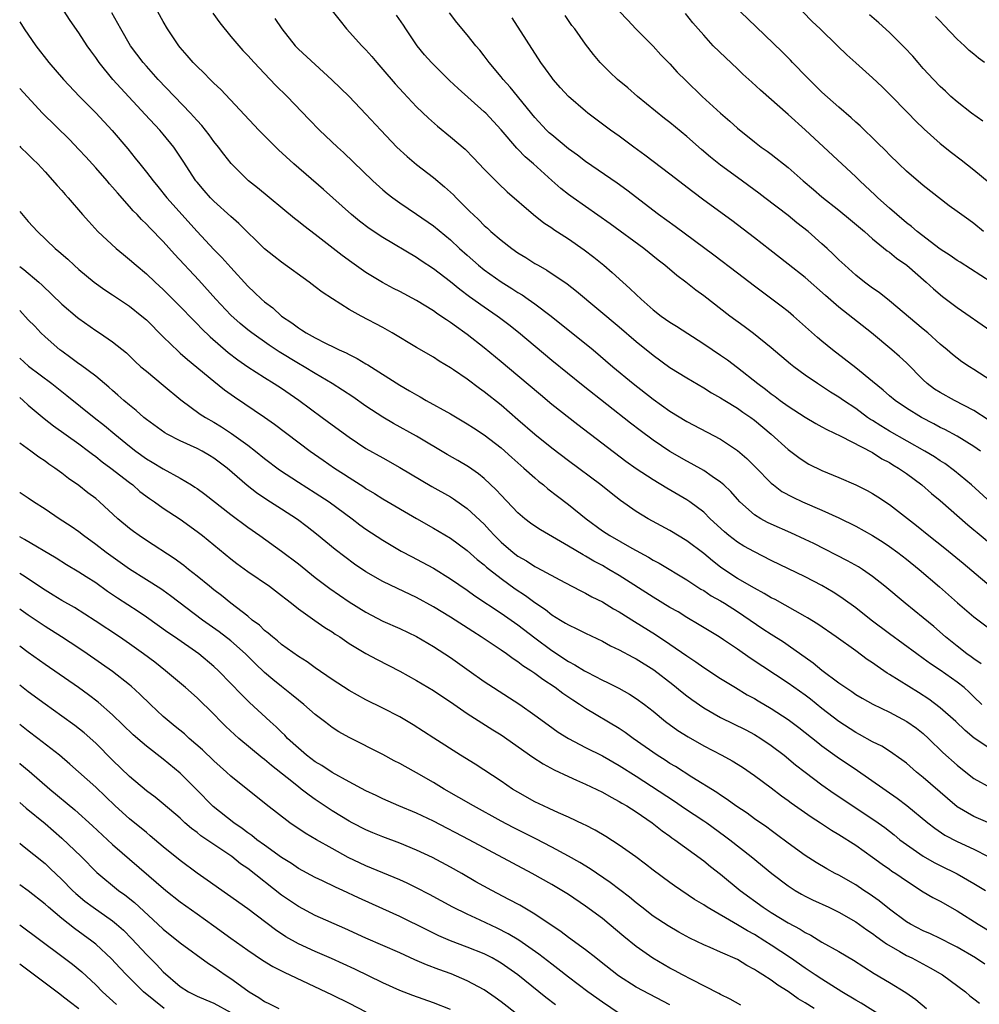
# Model space of a CAD drawing. Units: inches. Extents: x 2523000 to 2526000, y 1554000 to 1557000.
# Drawn here: x 2523000 to 2523114, y 1555168 to 1555284 of the extents above; entities that cross this region are included whole.
import ezdxf

# ---------------------------------------------------------------- set-up
doc = ezdxf.new("R2010")
doc.units = ezdxf.units.IN
doc.header["$MEASUREMENT"] = 0
doc.layers.add('LD25231554_2ft', color=153, linetype='Continuous')

msp = doc.modelspace()

# ---------------------------------------------------------------- linework, layer by layer
at = {"layer": 'LD25231554_2ft'}
for points, elevation in [([(2523035.56, 1555287), (2523037.93, 1555283.93), (2523038.7, 1555283), (2523040.52, 1555281), (2523041, 1555280.51), (2523041.71, 1555279.71), (2523042.28, 1555279), (2523043, 1555278.19), (2523044.47, 1555276.47), (2523045.43, 1555275.43), (2523047, 1555273.77), (2523048.41, 1555272.41), (2523049.46, 1555271.46), (2523051, 1555270.22), (2523052.74, 1555268.74), (2523053.73, 1555267.73), (2523055, 1555266.38), (2523056.68, 1555264.68), (2523057.71, 1555263.71), (2523060.86, 1555261), (2523062.05, 1555260.05), (2523063, 1555259.43), (2523063.25, 1555259.25), (2523065, 1555258.12), (2523066.85, 1555256.85), (2523067.98, 1555255.98), (2523069.16, 1555255), (2523070.15, 1555254.15), (2523071.41, 1555253), (2523072.26, 1555252.26), (2523073, 1555251.54), (2523073.58, 1555251), (2523075, 1555249.75), (2523075.97, 1555249), (2523077, 1555248.27), (2523077.78, 1555247.78), (2523081, 1555245.7), (2523083, 1555244.36), (2523083.8, 1555243.8), (2523085, 1555242.91), (2523087.4, 1555241), (2523088.32, 1555240.32), (2523089, 1555239.78), (2523089.46, 1555239.46), (2523090.06, 1555239), (2523091, 1555238.32), (2523093, 1555237.02), (2523094.27, 1555236.27), (2523095, 1555235.88), (2523095.56, 1555235.56), (2523097.22, 1555234.78), (2523101, 1555232.83), (2523102.1, 1555232.1), (2523103, 1555231.65), (2523103.4, 1555231.4), (2523104.08, 1555231), (2523105, 1555230.36), (2523106.83, 1555229), (2523107.98, 1555227.98), (2523109, 1555227.15), (2523112.29, 1555224.29), (2523113, 1555223.7), (2523113.37, 1555223.37), (2523117, 1555220.33)], 7184), ([(2523115, 1555197.71), (2523113.04, 1555199.04), (2523111.94, 1555199.94), (2523110.84, 1555201), (2523109, 1555202.62), (2523107.65, 1555203.65), (2523106.43, 1555204.43), (2523103, 1555206.56), (2523102.72, 1555206.72), (2523101.53, 1555207.53), (2523101, 1555207.92), (2523100.35, 1555208.35), (2523099, 1555209.35), (2523096.69, 1555211), (2523094.51, 1555212.51), (2523093.28, 1555213.28), (2523093, 1555213.44), (2523089.44, 1555215.44), (2523089, 1555215.64), (2523088.16, 1555216.16), (2523087, 1555216.76), (2523085, 1555217.93), (2523083.37, 1555219), (2523083, 1555219.26), (2523082.02, 1555220.02), (2523081, 1555220.88), (2523079, 1555222.4), (2523077, 1555223.6), (2523074.42, 1555225), (2523073, 1555225.87), (2523071.16, 1555227.16), (2523070.03, 1555228.03), (2523068.8, 1555229), (2523065, 1555231.84), (2523063, 1555233.36), (2523061, 1555234.98), (2523059, 1555236.7), (2523057, 1555238.45), (2523055, 1555240.04), (2523054.43, 1555240.43), (2523053, 1555241.51), (2523051.37, 1555242.64), (2523051, 1555242.88), (2523049.67, 1555243.67), (2523049, 1555244.11), (2523047, 1555245.27), (2523044.11, 1555247), (2523043, 1555247.62), (2523040.42, 1555249), (2523039, 1555249.79), (2523037.03, 1555251.03), (2523035.82, 1555251.82), (2523035, 1555252.47), (2523034.29, 1555253), (2523031, 1555255.36), (2523030.08, 1555256.08), (2523029, 1555256.97), (2523025.94, 1555259.94), (2523025, 1555260.77), (2523023, 1555262.58), (2523022.58, 1555263), (2523021.84, 1555263.84), (2523021, 1555264.83), (2523020.86, 1555265), (2523019.35, 1555267.35), (2523018.24, 1555269), (2523017, 1555270.53), (2523016.6, 1555271), (2523014.85, 1555272.85), (2523011.96, 1555275.96), (2523011.04, 1555277), (2523009.42, 1555279), (2523009, 1555279.62), (2523008.41, 1555280.41), (2523007.99, 1555281), (2523007, 1555282.51), (2523005.97, 1555283.97), (2523005.19, 1555285.19)], 7174), ([(2523071, 1555285.1), (2523072.01, 1555284.01), (2523072.96, 1555283), (2523075, 1555280.94), (2523075.93, 1555279.93), (2523077, 1555278.84), (2523077.87, 1555277.87), (2523078.87, 1555276.87), (2523080.82, 1555275), (2523083, 1555273.01), (2523084.08, 1555272.08), (2523085, 1555271.24), (2523087, 1555269.62), (2523087.8, 1555269), (2523088.51, 1555268.51), (2523089, 1555268.15), (2523091, 1555266.57), (2523092.77, 1555265), (2523093.98, 1555263.98), (2523095, 1555263.09), (2523097, 1555261.52), (2523098.39, 1555260.39), (2523100.02, 1555259), (2523101, 1555258.14), (2523102.73, 1555256.73), (2523103, 1555256.54), (2523103.84, 1555255.84), (2523105.03, 1555255), (2523107.33, 1555253), (2523108.2, 1555252.2), (2523109.29, 1555251.29), (2523111, 1555250.02), (2523115, 1555247.24)], 7194), ([(2523113.92, 1555203), (2523113, 1555203.92), (2523112.45, 1555204.45), (2523111.82, 1555205), (2523111, 1555205.65), (2523109, 1555207.09), (2523107.84, 1555207.84), (2523107, 1555208.47), (2523106.23, 1555209), (2523103, 1555211.37), (2523100.84, 1555213), (2523099, 1555214.44), (2523097.52, 1555215.52), (2523097, 1555215.86), (2523096.31, 1555216.31), (2523095, 1555217.09), (2523093, 1555218.12), (2523089, 1555220.06), (2523087, 1555221.08), (2523085.76, 1555221.76), (2523085, 1555222.22), (2523083.98, 1555223), (2523083.44, 1555223.44), (2523081.78, 1555225), (2523081, 1555225.76), (2523079.36, 1555227), (2523079, 1555227.24), (2523076.62, 1555228.62), (2523075, 1555229.59), (2523073, 1555230.92), (2523071.79, 1555231.79), (2523066.11, 1555236.11), (2523063, 1555238.54), (2523061.66, 1555239.66), (2523059, 1555241.92), (2523057, 1555243.57), (2523055, 1555245.22), (2523053, 1555246.8), (2523052.73, 1555247), (2523051.71, 1555247.71), (2523051, 1555248.24), (2523050.53, 1555248.53), (2523049.88, 1555249), (2523049.35, 1555249.35), (2523049, 1555249.6), (2523047, 1555250.82), (2523045, 1555251.89), (2523044.26, 1555252.26), (2523042.97, 1555252.97), (2523041, 1555254.15), (2523039.32, 1555255.32), (2523038.17, 1555256.17), (2523035, 1555258.66), (2523033.66, 1555259.66), (2523033, 1555260.2), (2523032.54, 1555260.54), (2523028.16, 1555264.16), (2523027.08, 1555265), (2523025.04, 1555267.04), (2523024.16, 1555268.16), (2523023.54, 1555269), (2523023, 1555269.67), (2523022.44, 1555270.44), (2523021.55, 1555271.55), (2523021, 1555272.13), (2523020.6, 1555272.6), (2523020.23, 1555273), (2523016.41, 1555277), (2523015, 1555278.58), (2523014.63, 1555279), (2523013.12, 1555281), (2523011.96, 1555283), (2523011.64, 1555283.64), (2523010.91, 1555284.91)], 7176), ([(2523113.84, 1555207.84), (2523113, 1555208.4), (2523112.66, 1555208.66), (2523112.17, 1555209), (2523111, 1555209.9), (2523109.62, 1555211), (2523108.23, 1555212.23), (2523107, 1555213.26), (2523104.85, 1555215), (2523102.45, 1555217), (2523101, 1555218.16), (2523099.8, 1555219), (2523099.31, 1555219.31), (2523098.03, 1555220.03), (2523094.05, 1555222.05), (2523093, 1555222.56), (2523091.33, 1555223.33), (2523089, 1555224.36), (2523088.57, 1555224.57), (2523087.76, 1555225), (2523087, 1555225.47), (2523085.29, 1555227), (2523085, 1555227.32), (2523084.22, 1555228.22), (2523083.39, 1555229), (2523083, 1555229.34), (2523081.99, 1555230.01), (2523081, 1555230.7), (2523079.53, 1555231.53), (2523079, 1555231.81), (2523077, 1555232.95), (2523075, 1555234.3), (2523073.46, 1555235.46), (2523072.33, 1555236.33), (2523066.72, 1555240.72), (2523063, 1555243.74), (2523059.06, 1555247.06), (2523057.94, 1555247.94), (2523056.8, 1555248.8), (2523056.53, 1555249), (2523055, 1555250.04), (2523053.27, 1555251.27), (2523052.12, 1555252.12), (2523051, 1555253.06), (2523049, 1555254.59), (2523047.54, 1555255.54), (2523047, 1555255.91), (2523043, 1555258.28), (2523041.37, 1555259.36), (2523040.23, 1555260.23), (2523039.28, 1555261), (2523035.96, 1555263.96), (2523032.46, 1555267), (2523030.66, 1555268.66), (2523029.65, 1555269.65), (2523028.32, 1555271), (2523023.8, 1555275.8), (2523023, 1555276.55), (2523022.78, 1555276.78), (2523022.55, 1555277), (2523021.8, 1555277.8), (2523021, 1555278.55), (2523020.56, 1555279), (2523019.85, 1555279.85), (2523019, 1555280.79), (2523018.83, 1555281), (2523017.51, 1555283), (2523017, 1555283.86), (2523016.37, 1555285)], 7178), ([(2523022.87, 1555284.87), (2523023.7, 1555283.7), (2523025, 1555282.09), (2523025.93, 1555281), (2523026.44, 1555280.44), (2523027, 1555279.86), (2523027.77, 1555279), (2523029, 1555277.72), (2523030.31, 1555276.31), (2523031.66, 1555275), (2523034.26, 1555272.26), (2523035.52, 1555271), (2523037.63, 1555269), (2523038.35, 1555268.34), (2523041.81, 1555265), (2523043, 1555263.94), (2523043.51, 1555263.51), (2523044.17, 1555263), (2523045, 1555262.41), (2523047, 1555261.06), (2523049, 1555259.67), (2523051, 1555258.02), (2523052.09, 1555257), (2523053, 1555256.19), (2523054.34, 1555255), (2523055, 1555254.47), (2523057, 1555253.05), (2523058.27, 1555252.27), (2523059, 1555251.79), (2523059.5, 1555251.5), (2523060.23, 1555251), (2523061, 1555250.46), (2523062.93, 1555249), (2523067.89, 1555245), (2523070.25, 1555243), (2523072.66, 1555241), (2523075, 1555239.17), (2523077, 1555237.74), (2523079, 1555236.51), (2523083, 1555234.41), (2523085, 1555233.08), (2523086.12, 1555232.12), (2523087.12, 1555231.12), (2523089, 1555229.21), (2523089.25, 1555229), (2523090.24, 1555228.24), (2523091.54, 1555227.54), (2523092.71, 1555227), (2523095, 1555226.02), (2523097, 1555225.11), (2523099, 1555224.12), (2523101, 1555223.02), (2523102.24, 1555222.24), (2523103, 1555221.73), (2523103.99, 1555221), (2523105, 1555220.21), (2523106.5, 1555219), (2523108.93, 1555216.93), (2523111.06, 1555215.06), (2523113, 1555213.4), (2523115.5, 1555211.5)], 7180), ([(2523030.23, 1555284.23), (2523031.05, 1555283), (2523032.61, 1555281), (2523033, 1555280.58), (2523036.98, 1555276.98), (2523037.98, 1555275.98), (2523039, 1555274.97), (2523041, 1555272.89), (2523042.75, 1555271), (2523044.67, 1555269), (2523045.87, 1555267.87), (2523047, 1555266.92), (2523049, 1555265.4), (2523050.31, 1555264.31), (2523051.35, 1555263.35), (2523051.69, 1555263), (2523053.35, 1555261.35), (2523053.69, 1555261), (2523054.37, 1555260.37), (2523055, 1555259.73), (2523055.39, 1555259.39), (2523055.8, 1555259), (2523057, 1555257.97), (2523058.26, 1555257), (2523059, 1555256.49), (2523059.92, 1555255.92), (2523061, 1555255.23), (2523061.38, 1555255), (2523062.42, 1555254.42), (2523064.82, 1555252.82), (2523065.94, 1555251.94), (2523071, 1555247.7), (2523073, 1555245.97), (2523075, 1555244.36), (2523077, 1555242.92), (2523079, 1555241.67), (2523081, 1555240.51), (2523081.92, 1555239.92), (2523083, 1555239.32), (2523083.49, 1555239), (2523085, 1555238.08), (2523085.63, 1555237.63), (2523086.57, 1555237), (2523087, 1555236.68), (2523089, 1555235), (2523091, 1555233.21), (2523092.25, 1555232.25), (2523093, 1555231.73), (2523093.46, 1555231.46), (2523095, 1555230.7), (2523097, 1555229.87), (2523099, 1555229), (2523100.35, 1555228.35), (2523101, 1555227.99), (2523101.61, 1555227.61), (2523103, 1555226.68), (2523106.19, 1555224.19), (2523107.66, 1555223), (2523109.53, 1555221.53), (2523111.73, 1555219.73), (2523116.07, 1555216.07)], 7182), ([(2523115, 1555226.93), (2523112.7, 1555229), (2523110.68, 1555230.68), (2523109.53, 1555231.53), (2523109, 1555231.85), (2523108.31, 1555232.31), (2523107.18, 1555233), (2523103, 1555235.36), (2523101.98, 1555235.98), (2523101, 1555236.62), (2523100.76, 1555236.76), (2523100.4, 1555237), (2523099, 1555238.05), (2523097.55, 1555239), (2523097, 1555239.39), (2523096, 1555240), (2523094.46, 1555241), (2523093, 1555242), (2523091.66, 1555243), (2523091.29, 1555243.29), (2523089, 1555245.23), (2523086.91, 1555246.91), (2523085.77, 1555247.77), (2523084.1, 1555249), (2523081, 1555251.38), (2523080.06, 1555252.06), (2523078.88, 1555253), (2523077.81, 1555253.81), (2523076.41, 1555255), (2523075.62, 1555255.62), (2523073.89, 1555257), (2523069.92, 1555259.92), (2523065.53, 1555263), (2523065, 1555263.39), (2523064.09, 1555264.09), (2523063, 1555265.06), (2523060.85, 1555267), (2523059.86, 1555267.86), (2523059, 1555268.77), (2523058.88, 1555268.88), (2523057, 1555271.04), (2523055.18, 1555273), (2523055, 1555273.18), (2523051.92, 1555275.92), (2523050.89, 1555276.89), (2523049, 1555278.76), (2523048.77, 1555279), (2523047.94, 1555279.94), (2523047.08, 1555281), (2523045.72, 1555283), (2523045.44, 1555283.44), (2523044.6, 1555284.6)], 7186), ([(2523113.78, 1555233), (2523113, 1555233.56), (2523111, 1555234.76), (2523109.55, 1555235.55), (2523109, 1555235.82), (2523108.24, 1555236.24), (2523106.79, 1555237), (2523105, 1555238.1), (2523103.67, 1555239), (2523103, 1555239.56), (2523102.24, 1555240.24), (2523101, 1555241.26), (2523099, 1555242.86), (2523096.23, 1555245), (2523095, 1555246.02), (2523094.47, 1555246.47), (2523091.63, 1555249), (2523091, 1555249.53), (2523090.17, 1555250.17), (2523087, 1555252.53), (2523085, 1555254.09), (2523082.21, 1555256.21), (2523077.61, 1555259.61), (2523075.66, 1555261), (2523071.89, 1555263.89), (2523070.73, 1555264.73), (2523067, 1555267.3), (2523066.04, 1555268.04), (2523065, 1555268.78), (2523063, 1555270.43), (2523062.7, 1555270.7), (2523062.4, 1555271), (2523061, 1555272.52), (2523058.08, 1555276.08), (2523057.24, 1555277), (2523057, 1555277.31), (2523055.59, 1555279), (2523055, 1555279.81), (2523054.48, 1555280.48), (2523054.03, 1555281), (2523053, 1555282.28), (2523051.75, 1555283.75), (2523050.9, 1555284.9)], 7188), ([(2523114.7, 1555236.7), (2523113, 1555237.81), (2523110.69, 1555239), (2523109, 1555239.93), (2523108.34, 1555240.34), (2523107.47, 1555241), (2523107, 1555241.43), (2523105, 1555243.44), (2523104.2, 1555244.2), (2523103.29, 1555245), (2523100.87, 1555247), (2523097, 1555250.04), (2523095.41, 1555251.41), (2523093, 1555253.56), (2523091, 1555255.15), (2523088.84, 1555256.84), (2523087, 1555258.26), (2523085, 1555259.78), (2523084.31, 1555260.31), (2523081, 1555262.71), (2523079.69, 1555263.69), (2523077, 1555265.81), (2523074.04, 1555268.04), (2523072.71, 1555269), (2523071, 1555270.28), (2523069.97, 1555271), (2523067.29, 1555273), (2523067, 1555273.24), (2523064.98, 1555275), (2523064.03, 1555276.03), (2523063.17, 1555277), (2523063, 1555277.22), (2523062.27, 1555278.27), (2523061.72, 1555279), (2523058.31, 1555284.31)], 7190), ([(2523115, 1555241.36), (2523113, 1555242.68), (2523112.46, 1555243), (2523111.57, 1555243.57), (2523111, 1555243.99), (2523110.45, 1555244.45), (2523109.82, 1555245), (2523109, 1555245.67), (2523107.54, 1555247), (2523107, 1555247.44), (2523103, 1555250.81), (2523101.77, 1555251.77), (2523101, 1555252.31), (2523100.05, 1555253), (2523099, 1555253.83), (2523097.69, 1555255), (2523097, 1555255.65), (2523096.33, 1555256.33), (2523095.61, 1555257), (2523095, 1555257.55), (2523093.35, 1555259), (2523092.04, 1555260.04), (2523091, 1555260.88), (2523088.25, 1555263), (2523087.54, 1555263.54), (2523085, 1555265.38), (2523083, 1555266.85), (2523081.8, 1555267.8), (2523080.72, 1555268.72), (2523079, 1555270.24), (2523077, 1555271.89), (2523076.37, 1555272.37), (2523073.15, 1555275), (2523072, 1555276), (2523070.78, 1555277), (2523069.87, 1555277.87), (2523068.75, 1555279), (2523067.95, 1555279.95), (2523067, 1555281.18), (2523065.72, 1555283), (2523065.4, 1555283.4), (2523064.58, 1555284.58)], 7192), ([(2523115.02, 1555253), (2523111.38, 1555255.38), (2523111, 1555255.59), (2523110.18, 1555256.18), (2523109, 1555256.9), (2523106.26, 1555259), (2523105.6, 1555259.6), (2523105, 1555260.05), (2523103.86, 1555261), (2523103, 1555261.75), (2523101.62, 1555263), (2523101.31, 1555263.31), (2523099.5, 1555265), (2523099, 1555265.49), (2523093, 1555271.05), (2523091, 1555272.87), (2523087.73, 1555275.73), (2523086.68, 1555276.68), (2523085.64, 1555277.64), (2523085, 1555278.27), (2523083.59, 1555279.59), (2523082.13, 1555281), (2523081, 1555282.23), (2523080.34, 1555283), (2523079.72, 1555283.72), (2523078.83, 1555284.83)], 7196), ([(2523114.14, 1555259), (2523113, 1555259.96), (2523112.38, 1555260.38), (2523111, 1555261.38), (2523110.05, 1555262.05), (2523107, 1555264.46), (2523105, 1555266.15), (2523104.1, 1555267), (2523103, 1555268.08), (2523102.55, 1555268.55), (2523101.55, 1555269.55), (2523099.51, 1555271.51), (2523099, 1555271.96), (2523098.46, 1555272.46), (2523097, 1555273.72), (2523095, 1555275.5), (2523093.48, 1555277), (2523093.25, 1555277.25), (2523091.53, 1555279), (2523091.27, 1555279.27), (2523090.27, 1555280.27), (2523087.22, 1555283.22), (2523085.35, 1555285)], 7198), ([(2523092.74, 1555285), (2523093.85, 1555283.85), (2523094.79, 1555283), (2523096.85, 1555281), (2523097.93, 1555279.93), (2523099, 1555278.96), (2523101, 1555277.21), (2523102.13, 1555276.13), (2523103, 1555275.28), (2523105.19, 1555273), (2523106.09, 1555272.09), (2523107.12, 1555271.12), (2523109, 1555269.44), (2523110.35, 1555268.35), (2523111.49, 1555267.49), (2523113, 1555266.29), (2523114.79, 1555264.79)], 7200), ([(2523114.06, 1555272.06), (2523112.72, 1555273), (2523111, 1555274.34), (2523110.25, 1555275), (2523109.61, 1555275.61), (2523109, 1555276.17), (2523108.21, 1555277), (2523107, 1555278.31), (2523106.4, 1555279), (2523105.76, 1555279.76), (2523104.78, 1555280.78), (2523103, 1555282.55), (2523101.72, 1555283.72), (2523100.64, 1555284.64)], 7202), ([(2523114.25, 1555279), (2523113.52, 1555279.52), (2523113, 1555279.99), (2523112.43, 1555280.43), (2523111.86, 1555281), (2523111, 1555281.79), (2523109.42, 1555283.42), (2523109, 1555283.9), (2523108.45, 1555284.45)], 7204), ([(2523000, 1555283.81), (2523000.52, 1555283), (2523001.9, 1555281), (2523003.46, 1555279), (2523005.18, 1555277), (2523007.09, 1555275), (2523009, 1555273.04), (2523010.96, 1555270.96), (2523012.79, 1555268.8), (2523013.69, 1555267.69), (2523014.23, 1555267), (2523015, 1555266.04), (2523015.79, 1555265), (2523016.34, 1555264.34), (2523017.43, 1555263), (2523021, 1555259), (2523023, 1555256.88), (2523023.94, 1555255.94), (2523025, 1555254.73), (2523027, 1555252.53), (2523027.8, 1555251.8), (2523028.62, 1555251), (2523029, 1555250.67), (2523029.96, 1555249.96), (2523031.01, 1555249), (2523032.21, 1555248.21), (2523033, 1555247.6), (2523033.38, 1555247.38), (2523033.93, 1555247), (2523035, 1555246.42), (2523036.2, 1555245.8), (2523037.29, 1555245.29), (2523037.85, 1555245), (2523038.64, 1555244.64), (2523039, 1555244.43), (2523039.96, 1555243.96), (2523041, 1555243.33), (2523041.22, 1555243.22), (2523045, 1555240.82), (2523046.16, 1555240.16), (2523047, 1555239.65), (2523047.43, 1555239.43), (2523048.15, 1555239), (2523051, 1555237.4), (2523053, 1555236.25), (2523053.75, 1555235.75), (2523055, 1555234.95), (2523057, 1555233.39), (2523058.26, 1555232.26), (2523059.71, 1555231), (2523061, 1555229.84), (2523061.45, 1555229.45), (2523062.02, 1555229), (2523062.54, 1555228.54), (2523063.67, 1555227.67), (2523065, 1555226.67), (2523067.08, 1555225), (2523069, 1555223.58), (2523069.87, 1555223), (2523072.47, 1555221.53), (2523074.45, 1555220.45), (2523075, 1555220.11), (2523075.72, 1555219.72), (2523079, 1555217.76), (2523080.67, 1555216.67), (2523081, 1555216.49), (2523081.88, 1555215.88), (2523083, 1555215.27), (2523083.44, 1555215), (2523085, 1555214), (2523087.98, 1555211.98), (2523089, 1555211.32), (2523090.43, 1555210.43), (2523091, 1555210.03), (2523093.94, 1555207.94), (2523095, 1555207.09), (2523097, 1555205.59), (2523097.84, 1555205), (2523098.54, 1555204.54), (2523099, 1555204.21), (2523099.76, 1555203.76), (2523101.04, 1555203.04), (2523103, 1555202.09), (2523105.06, 1555201), (2523106.19, 1555200.19), (2523107, 1555199.56), (2523107.62, 1555199), (2523109.33, 1555197.33), (2523111, 1555195.82), (2523112.02, 1555195), (2523113, 1555194.25), (2523115, 1555193.13)], 7172), ([(2523114.93, 1555188.93), (2523113, 1555189.76), (2523111, 1555190.91), (2523109.86, 1555191.86), (2523107, 1555194.36), (2523106.21, 1555195), (2523105, 1555196.06), (2523104.47, 1555196.47), (2523103, 1555197.49), (2523102.07, 1555198.07), (2523101, 1555198.6), (2523099.46, 1555199.46), (2523099, 1555199.69), (2523097, 1555200.98), (2523095, 1555202.55), (2523093.64, 1555203.64), (2523093, 1555204.1), (2523091, 1555205.52), (2523086.5, 1555208.5), (2523085, 1555209.55), (2523083.33, 1555210.67), (2523082.82, 1555211), (2523080.45, 1555212.45), (2523079, 1555213.31), (2523077.96, 1555213.96), (2523077, 1555214.51), (2523075, 1555215.72), (2523071, 1555218.26), (2523069.78, 1555219), (2523069, 1555219.45), (2523067.99, 1555219.99), (2523067, 1555220.58), (2523066.72, 1555220.72), (2523065, 1555221.77), (2523061.68, 1555223.68), (2523061, 1555224.13), (2523060.49, 1555224.49), (2523059.8, 1555225), (2523059, 1555225.68), (2523057, 1555227.8), (2523056.44, 1555228.44), (2523055, 1555229.75), (2523054.32, 1555230.32), (2523053.13, 1555231.13), (2523051.89, 1555231.89), (2523050.61, 1555232.61), (2523047, 1555234.78), (2523044.28, 1555236.28), (2523043, 1555237.02), (2523041, 1555238.33), (2523039.43, 1555239.43), (2523038.23, 1555240.23), (2523036.99, 1555241), (2523035, 1555242.18), (2523033.67, 1555243), (2523033, 1555243.38), (2523030.74, 1555244.74), (2523029.54, 1555245.54), (2523027.47, 1555247), (2523027, 1555247.37), (2523026.11, 1555248.11), (2523025, 1555249.11), (2523023.23, 1555251), (2523021.23, 1555253.23), (2523018.33, 1555256.33), (2523017, 1555257.82), (2523015.42, 1555259.42), (2523015, 1555259.89), (2523014.42, 1555260.42), (2523013.9, 1555261), (2523013.45, 1555261.45), (2523013, 1555261.98), (2523011.58, 1555263.58), (2523011, 1555264.27), (2523010.65, 1555264.65), (2523010.37, 1555265), (2523009, 1555266.55), (2523007.83, 1555267.83), (2523007, 1555268.72), (2523005.88, 1555269.88), (2523002.71, 1555273), (2523000, 1555275.92)], 7170), ([(2523000, 1555269.09), (2523000.11, 1555269), (2523001, 1555268.14), (2523001.56, 1555267.56), (2523002.16, 1555267), (2523003, 1555266.08), (2523004.44, 1555264.44), (2523005, 1555263.84), (2523005.38, 1555263.38), (2523005.74, 1555263), (2523007.45, 1555261), (2523008.18, 1555260.18), (2523009.27, 1555259), (2523011.43, 1555257), (2523012.28, 1555256.28), (2523013, 1555255.7), (2523013.8, 1555255), (2523015, 1555253.99), (2523016.04, 1555253), (2523017, 1555252.13), (2523019, 1555250.14), (2523020.53, 1555248.53), (2523021, 1555248.08), (2523021.52, 1555247.52), (2523022.54, 1555246.54), (2523024.69, 1555244.69), (2523025.82, 1555243.82), (2523027, 1555243), (2523029, 1555241.71), (2523030.15, 1555241), (2523031, 1555240.44), (2523033.04, 1555239.04), (2523035.83, 1555237), (2523037, 1555236.12), (2523039, 1555234.66), (2523041, 1555233.33), (2523043, 1555232.19), (2523045, 1555231.08), (2523048.82, 1555228.82), (2523051, 1555227.58), (2523051.36, 1555227.36), (2523053, 1555226.22), (2523055, 1555224.34), (2523055.65, 1555223.65), (2523056.21, 1555223), (2523057, 1555222.22), (2523058.45, 1555221), (2523059, 1555220.58), (2523060, 1555220), (2523061, 1555219.35), (2523061.24, 1555219.24), (2523064.54, 1555217.46), (2523066.45, 1555216.45), (2523067, 1555216.19), (2523067.75, 1555215.75), (2523069, 1555215.15), (2523070.33, 1555214.33), (2523071, 1555213.96), (2523072.82, 1555212.82), (2523075.3, 1555211.3), (2523077, 1555210.16), (2523079, 1555208.76), (2523080.06, 1555208.06), (2523081, 1555207.38), (2523083, 1555206.09), (2523084.76, 1555205), (2523086.16, 1555204.16), (2523087, 1555203.71), (2523087.44, 1555203.44), (2523089, 1555202.55), (2523091, 1555201.25), (2523092.27, 1555200.27), (2523094.5, 1555198.5), (2523095, 1555198.11), (2523096.8, 1555196.8), (2523099.19, 1555195.19), (2523103.92, 1555191.92), (2523105.06, 1555191.06), (2523107.53, 1555189), (2523108.35, 1555188.35), (2523109.55, 1555187.55), (2523111, 1555186.8), (2523113, 1555185.86), (2523114.67, 1555185)], 7168), ([(2523000, 1555261.39), (2523001, 1555260.18), (2523002.11, 1555259), (2523004.22, 1555257), (2523004.65, 1555256.65), (2523005.71, 1555255.71), (2523006.45, 1555255), (2523007, 1555254.51), (2523008.83, 1555253), (2523010.09, 1555252.09), (2523011, 1555251.51), (2523013, 1555250.17), (2523014.48, 1555249), (2523015, 1555248.54), (2523017, 1555246.53), (2523018.79, 1555244.79), (2523019, 1555244.62), (2523019.86, 1555243.86), (2523023, 1555241.28), (2523024.27, 1555240.27), (2523025.43, 1555239.43), (2523029, 1555237.03), (2523030.19, 1555236.19), (2523034.4, 1555233), (2523035.92, 1555231.92), (2523037.26, 1555231), (2523038.33, 1555230.33), (2523039, 1555229.88), (2523040.76, 1555228.76), (2523041, 1555228.59), (2523042, 1555228), (2523043, 1555227.36), (2523047, 1555225.01), (2523049, 1555223.87), (2523051, 1555222.68), (2523053, 1555221.23), (2523054.18, 1555220.18), (2523055, 1555219.54), (2523055.28, 1555219.28), (2523055.62, 1555219), (2523057, 1555217.91), (2523058.69, 1555216.69), (2523059.9, 1555215.9), (2523061, 1555215.08), (2523062.25, 1555214.25), (2523063, 1555213.64), (2523064.05, 1555213), (2523064.65, 1555212.65), (2523065, 1555212.42), (2523065.98, 1555211.98), (2523067, 1555211.45), (2523069, 1555210.5), (2523069.97, 1555209.97), (2523071, 1555209.48), (2523072.61, 1555208.61), (2523073, 1555208.41), (2523075.1, 1555207.1), (2523077.36, 1555205.36), (2523078.45, 1555204.45), (2523079, 1555204.02), (2523079.58, 1555203.58), (2523081, 1555202.61), (2523083, 1555201.47), (2523085.99, 1555199.99), (2523087, 1555199.46), (2523087.76, 1555199), (2523089, 1555198.17), (2523090.52, 1555197), (2523091.88, 1555195.88), (2523093, 1555194.99), (2523095, 1555193.48), (2523096.46, 1555192.46), (2523101.28, 1555189.28), (2523102.43, 1555188.44), (2523103, 1555188), (2523103.56, 1555187.56), (2523104.24, 1555187), (2523105, 1555186.43), (2523107, 1555185.04), (2523108.3, 1555184.3), (2523109, 1555183.94), (2523111, 1555182.97), (2523113, 1555181.83), (2523114.36, 1555181)], 7166), ([(2523000, 1555254.88), (2523000.5, 1555254.5), (2523002.28, 1555253), (2523002.66, 1555252.66), (2523005, 1555250.42), (2523006.83, 1555248.83), (2523007, 1555248.69), (2523009, 1555247.29), (2523009.46, 1555247), (2523011, 1555245.95), (2523012.63, 1555244.63), (2523013.65, 1555243.65), (2523014.36, 1555243), (2523015, 1555242.45), (2523017, 1555240.83), (2523019.09, 1555239.09), (2523021.39, 1555237.39), (2523021.99, 1555237), (2523023, 1555236.42), (2523023.88, 1555235.88), (2523025.09, 1555235.09), (2523027, 1555233.71), (2523027.93, 1555233), (2523029, 1555232.13), (2523030.78, 1555230.78), (2523033, 1555229.31), (2523035, 1555228.06), (2523036.64, 1555227), (2523039.37, 1555225), (2523040.29, 1555224.29), (2523041, 1555223.78), (2523043, 1555222.45), (2523045.17, 1555221.17), (2523046.47, 1555220.47), (2523047, 1555220.21), (2523049, 1555219.13), (2523051, 1555217.9), (2523053, 1555216.53), (2523053.89, 1555215.89), (2523057, 1555213.82), (2523058.21, 1555213), (2523059, 1555212.44), (2523061, 1555210.9), (2523063, 1555209.4), (2523065, 1555208.09), (2523065.72, 1555207.72), (2523066.87, 1555207), (2523067.18, 1555206.83), (2523069, 1555205.88), (2523069.61, 1555205.61), (2523070.93, 1555204.93), (2523072.22, 1555204.22), (2523073, 1555203.72), (2523073.99, 1555203), (2523075, 1555202.22), (2523076.49, 1555201), (2523077.94, 1555199.94), (2523079.16, 1555199.16), (2523081, 1555198.11), (2523083.16, 1555197), (2523084.35, 1555196.35), (2523085.58, 1555195.58), (2523087, 1555194.61), (2523089, 1555193.13), (2523090.2, 1555192.2), (2523091, 1555191.64), (2523091.36, 1555191.36), (2523093.71, 1555189.71), (2523094.84, 1555189), (2523096.13, 1555188.13), (2523097, 1555187.63), (2523099, 1555186.35), (2523101, 1555184.95), (2523102.11, 1555184.11), (2523103, 1555183.51), (2523103.29, 1555183.29), (2523103.76, 1555183), (2523105, 1555182.12), (2523107, 1555180.84), (2523108.14, 1555180.14), (2523109, 1555179.71), (2523111, 1555178.58), (2523113.48, 1555177), (2523115, 1555176.1)], 7164), ([(2523114.27, 1555172.27), (2523113.17, 1555173), (2523111, 1555174.27), (2523110.53, 1555174.53), (2523109, 1555175.31), (2523107.85, 1555175.85), (2523107, 1555176.22), (2523105.47, 1555177), (2523105, 1555177.28), (2523103, 1555178.77), (2523101.77, 1555179.77), (2523100.6, 1555180.6), (2523099.96, 1555181), (2523099, 1555181.64), (2523097, 1555182.79), (2523096.58, 1555183), (2523095.56, 1555183.56), (2523094.31, 1555184.31), (2523093, 1555185.14), (2523091, 1555186.6), (2523089.63, 1555187.63), (2523089, 1555188.07), (2523088.47, 1555188.47), (2523087, 1555189.49), (2523086.13, 1555190.13), (2523084.82, 1555191), (2523083.77, 1555191.77), (2523083, 1555192.26), (2523082.57, 1555192.57), (2523079.61, 1555194.39), (2523077.65, 1555195.65), (2523077, 1555196.02), (2523076.42, 1555196.42), (2523075.49, 1555197), (2523072.63, 1555199), (2523071.69, 1555199.69), (2523071, 1555200.15), (2523067, 1555202.52), (2523066.29, 1555203), (2523065.5, 1555203.5), (2523064.31, 1555204.31), (2523063.42, 1555205), (2523061.95, 1555205.95), (2523061, 1555206.67), (2523060.51, 1555207), (2523059.59, 1555207.59), (2523059, 1555208.05), (2523058.42, 1555208.42), (2523057.64, 1555209), (2523057, 1555209.45), (2523054.66, 1555211), (2523053.64, 1555211.64), (2523051, 1555213.36), (2523049, 1555214.58), (2523047, 1555215.67), (2523044.72, 1555216.72), (2523043, 1555217.55), (2523041, 1555218.72), (2523039.64, 1555219.64), (2523038.49, 1555220.49), (2523037.36, 1555221.36), (2523035.16, 1555223.16), (2523034.03, 1555224.03), (2523032.89, 1555224.89), (2523031, 1555226.14), (2523029.25, 1555227.25), (2523028.06, 1555228.06), (2523026.94, 1555228.94), (2523024.56, 1555231), (2523023, 1555232.17), (2523022.48, 1555232.48), (2523021.59, 1555233), (2523021, 1555233.31), (2523019, 1555234.22), (2523017.47, 1555235), (2523017.17, 1555235.17), (2523015, 1555236.76), (2523014.71, 1555237), (2523013.81, 1555237.81), (2523013, 1555238.44), (2523012.35, 1555239), (2523011.64, 1555239.64), (2523011, 1555240.18), (2523010.57, 1555240.57), (2523009, 1555241.87), (2523007.21, 1555243.21), (2523007, 1555243.35), (2523006.07, 1555244.06), (2523005, 1555244.82), (2523004.77, 1555245), (2523003, 1555246.54), (2523002.52, 1555247), (2523001.78, 1555247.78), (2523001, 1555248.55), (2523000, 1555249.64)], 7162), ([(2523000, 1555244), (2523001.05, 1555243.05), (2523003.8, 1555241), (2523005.6, 1555239.6), (2523008.82, 1555237), (2523010.04, 1555236.04), (2523011.26, 1555235), (2523013, 1555233.59), (2523013.76, 1555233), (2523015, 1555232.11), (2523015.7, 1555231.7), (2523017, 1555230.89), (2523019, 1555229.79), (2523020.33, 1555229), (2523020.74, 1555228.74), (2523021, 1555228.56), (2523021.91, 1555227.91), (2523025, 1555225.51), (2523027, 1555223.99), (2523028.43, 1555223), (2523031, 1555221.17), (2523033, 1555219.65), (2523035, 1555218.04), (2523036.72, 1555216.72), (2523039, 1555215.18), (2523041, 1555213.92), (2523043, 1555212.87), (2523045, 1555211.99), (2523047, 1555211.05), (2523049, 1555209.88), (2523051, 1555208.56), (2523053.24, 1555207), (2523055, 1555205.74), (2523056.11, 1555205), (2523059.23, 1555203), (2523061, 1555201.76), (2523062.58, 1555200.58), (2523063.75, 1555199.75), (2523065, 1555198.97), (2523067, 1555197.92), (2523069, 1555196.92), (2523071, 1555195.78), (2523073, 1555194.51), (2523077.55, 1555191.55), (2523078.74, 1555190.74), (2523081, 1555189.24), (2523081.35, 1555189), (2523083.47, 1555187.47), (2523084.1, 1555187), (2523086.62, 1555185), (2523089.07, 1555183), (2523091, 1555181.52), (2523091.81, 1555181), (2523092.56, 1555180.56), (2523093, 1555180.33), (2523093.89, 1555179.89), (2523095.8, 1555179), (2523097, 1555178.42), (2523099, 1555177.28), (2523100.32, 1555176.32), (2523101, 1555175.88), (2523101.49, 1555175.49), (2523102.2, 1555175), (2523102.66, 1555174.66), (2523104.23, 1555173.77), (2523105, 1555173.31), (2523105.65, 1555173), (2523107.83, 1555171.83), (2523109.26, 1555171), (2523111.98, 1555169), (2523112.52, 1555168.52), (2523113, 1555168.17), (2523113.65, 1555167.65)], 7160), ([(2523000, 1555239.35), (2523000.42, 1555239), (2523001, 1555238.46), (2523002.88, 1555236.88), (2523003.99, 1555235.99), (2523007, 1555233.86), (2523008.15, 1555233), (2523008.63, 1555232.63), (2523009, 1555232.36), (2523009.75, 1555231.75), (2523010.79, 1555231), (2523013, 1555229.28), (2523013.38, 1555229), (2523014.24, 1555228.24), (2523015.38, 1555227.38), (2523015.96, 1555227), (2523017, 1555226.26), (2523019, 1555224.94), (2523021, 1555223.5), (2523021.65, 1555223), (2523023, 1555221.91), (2523025, 1555220.25), (2523025.7, 1555219.7), (2523027, 1555218.74), (2523029.57, 1555217), (2523031, 1555215.92), (2523031.5, 1555215.5), (2523032.18, 1555215), (2523033, 1555214.35), (2523034.96, 1555212.96), (2523036.13, 1555212.13), (2523037, 1555211.59), (2523037.35, 1555211.35), (2523037.89, 1555211), (2523039, 1555210.24), (2523041, 1555209.03), (2523042.32, 1555208.32), (2523045, 1555206.96), (2523047, 1555205.85), (2523049, 1555204.65), (2523049.98, 1555203.98), (2523051, 1555203.32), (2523053, 1555201.96), (2523056.01, 1555200.01), (2523057, 1555199.4), (2523060.78, 1555196.78), (2523061.98, 1555195.98), (2523063.29, 1555195.29), (2523065, 1555194.47), (2523065.94, 1555194.06), (2523067, 1555193.58), (2523069, 1555192.62), (2523070.03, 1555192.03), (2523071, 1555191.53), (2523071.32, 1555191.32), (2523071.89, 1555191), (2523073, 1555190.28), (2523074.88, 1555189), (2523076.06, 1555188.06), (2523077, 1555187.4), (2523077.23, 1555187.23), (2523077.57, 1555187), (2523081, 1555184.5), (2523081.82, 1555183.82), (2523083, 1555182.9), (2523085.32, 1555181), (2523088.02, 1555179), (2523089, 1555178.37), (2523091, 1555177.15), (2523092.41, 1555176.41), (2523093, 1555176.02), (2523093.68, 1555175.68), (2523095, 1555174.88), (2523097, 1555173.77), (2523098.74, 1555172.74), (2523099.94, 1555171.94), (2523101.17, 1555171.17), (2523103, 1555170.08), (2523104.92, 1555168.92), (2523106.1, 1555168.1), (2523107.36, 1555167)], 7158), ([(2523102.09, 1555166.09), (2523099.64, 1555167.64), (2523099, 1555168.01), (2523097.36, 1555169), (2523095, 1555170.48), (2523094.2, 1555171), (2523093.49, 1555171.49), (2523093, 1555171.79), (2523091.27, 1555173), (2523089, 1555174.52), (2523088.25, 1555175), (2523087, 1555175.77), (2523086.2, 1555176.2), (2523085, 1555176.94), (2523081.4, 1555179), (2523081, 1555179.27), (2523079.92, 1555179.92), (2523077.53, 1555181.53), (2523077, 1555181.92), (2523075, 1555183.41), (2523074.11, 1555184.11), (2523072.96, 1555184.96), (2523071, 1555186.37), (2523069.39, 1555187.39), (2523068.14, 1555188.14), (2523067, 1555188.71), (2523066.81, 1555188.81), (2523065, 1555189.67), (2523063.82, 1555190.18), (2523062.71, 1555190.71), (2523062.04, 1555191), (2523061, 1555191.5), (2523059, 1555192.62), (2523058.37, 1555193), (2523057, 1555193.92), (2523053.93, 1555195.93), (2523052.2, 1555197), (2523049.03, 1555199.03), (2523047.82, 1555199.82), (2523046.6, 1555200.6), (2523045, 1555201.53), (2523043, 1555202.56), (2523041, 1555203.54), (2523039, 1555204.66), (2523037, 1555205.95), (2523035, 1555207.33), (2523034.04, 1555208.04), (2523033, 1555208.68), (2523031, 1555210.11), (2523030.53, 1555210.53), (2523029.92, 1555211), (2523029.44, 1555211.44), (2523029, 1555211.77), (2523028.38, 1555212.38), (2523027.54, 1555213), (2523027, 1555213.45), (2523025, 1555215.01), (2523023.91, 1555215.91), (2523023, 1555216.6), (2523022.49, 1555217), (2523021, 1555218.21), (2523019.99, 1555219), (2523019.45, 1555219.45), (2523018.3, 1555220.3), (2523015, 1555222.43), (2523014.14, 1555223), (2523013.47, 1555223.47), (2523013, 1555223.83), (2523011.63, 1555225), (2523009.46, 1555227), (2523009, 1555227.39), (2523008.08, 1555228.08), (2523007, 1555228.92), (2523005.77, 1555229.77), (2523005, 1555230.38), (2523004.16, 1555231), (2523003.46, 1555231.46), (2523003, 1555231.81), (2523002.28, 1555232.28), (2523001.32, 1555233), (2523000, 1555233.96)], 7156), ([(2523094.06, 1555167), (2523093, 1555167.69), (2523092.18, 1555168.18), (2523091, 1555169.04), (2523089.79, 1555169.79), (2523089, 1555170.37), (2523088.01, 1555171), (2523087.38, 1555171.38), (2523087, 1555171.65), (2523086.1, 1555172.1), (2523085, 1555172.8), (2523083, 1555173.7), (2523081.75, 1555174.25), (2523081, 1555174.56), (2523079.35, 1555175.35), (2523078.06, 1555176.06), (2523076.79, 1555176.79), (2523075, 1555177.95), (2523073.66, 1555179), (2523073, 1555179.53), (2523072.21, 1555180.21), (2523069.94, 1555181.94), (2523067.55, 1555183.55), (2523066.31, 1555184.31), (2523065, 1555185.05), (2523063, 1555186.13), (2523061.12, 1555187.12), (2523058.44, 1555188.44), (2523057, 1555189.19), (2523053.73, 1555191), (2523052.01, 1555192.01), (2523050.26, 1555193), (2523049, 1555193.76), (2523047, 1555194.9), (2523045.65, 1555195.65), (2523045, 1555196.03), (2523044.35, 1555196.35), (2523043, 1555197.09), (2523039, 1555199.11), (2523037.78, 1555199.78), (2523037, 1555200.29), (2523036.59, 1555200.59), (2523036.08, 1555201), (2523035, 1555201.82), (2523033.65, 1555203), (2523033, 1555203.51), (2523032.18, 1555204.18), (2523031, 1555205.12), (2523029.97, 1555205.97), (2523029, 1555206.8), (2523027.87, 1555207.87), (2523026.73, 1555209), (2523025, 1555210.53), (2523023.61, 1555211.61), (2523021.66, 1555213), (2523017.87, 1555215.87), (2523017, 1555216.5), (2523016.71, 1555216.71), (2523015, 1555217.78), (2523013, 1555219.02), (2523010.23, 1555221), (2523009, 1555221.96), (2523007.55, 1555223), (2523007, 1555223.43), (2523006.08, 1555224.08), (2523004.68, 1555225), (2523003, 1555226.14), (2523001.65, 1555227), (2523001, 1555227.45), (2523000.07, 1555228.07), (2523000, 1555228.12)], 7154), ([(2523085.4, 1555167.4), (2523084.12, 1555168.12), (2523083, 1555168.66), (2523082.79, 1555168.79), (2523079.56, 1555170.44), (2523078.5, 1555171), (2523077.53, 1555171.53), (2523077, 1555171.8), (2523074.96, 1555172.96), (2523073, 1555174.34), (2523071.54, 1555175.54), (2523069.82, 1555177), (2523069, 1555177.66), (2523067, 1555179.14), (2523065, 1555180.5), (2523064.21, 1555181), (2523063, 1555181.71), (2523060.7, 1555183), (2523053.23, 1555187), (2523049, 1555189.19), (2523047, 1555190.13), (2523044.89, 1555191), (2523043, 1555191.84), (2523042.22, 1555192.22), (2523041, 1555192.79), (2523039, 1555193.86), (2523037, 1555194.96), (2523035.77, 1555195.77), (2523035, 1555196.22), (2523033.96, 1555197), (2523033, 1555197.82), (2523031.73, 1555199), (2523031.38, 1555199.38), (2523031, 1555199.73), (2523030.37, 1555200.37), (2523029.65, 1555201), (2523027.23, 1555203.23), (2523026.22, 1555204.22), (2523025, 1555205.51), (2523023.54, 1555207), (2523023, 1555207.5), (2523021.21, 1555209), (2523018.34, 1555211), (2523017.54, 1555211.54), (2523015, 1555213.34), (2523014.02, 1555214.02), (2523011.59, 1555215.59), (2523010.39, 1555216.39), (2523009, 1555217.4), (2523007.86, 1555218.14), (2523007, 1555218.69), (2523005.55, 1555219.55), (2523004.32, 1555220.32), (2523000.56, 1555222.56), (2523000, 1555222.85)], 7152), ([(2523077, 1555167.46), (2523073, 1555169.55), (2523070.89, 1555170.89), (2523068.67, 1555172.67), (2523068.23, 1555173), (2523067, 1555173.98), (2523065, 1555175.44), (2523064.11, 1555176.11), (2523061, 1555178.17), (2523059.23, 1555179.23), (2523057.94, 1555179.94), (2523055.9, 1555181), (2523054.03, 1555182.03), (2523052.35, 1555183), (2523051, 1555183.76), (2523048.88, 1555184.88), (2523047, 1555185.77), (2523045, 1555186.58), (2523043, 1555187.32), (2523041.82, 1555187.82), (2523041, 1555188.18), (2523039.38, 1555189), (2523039, 1555189.2), (2523037, 1555190.4), (2523035, 1555191.74), (2523034.26, 1555192.26), (2523033.35, 1555193), (2523033, 1555193.25), (2523031.69, 1555194.31), (2523029.8, 1555195.8), (2523029, 1555196.5), (2523028.71, 1555196.71), (2523025.94, 1555199), (2523025.44, 1555199.44), (2523024.41, 1555200.41), (2523023.82, 1555201), (2523023, 1555201.86), (2523021, 1555203.81), (2523019.64, 1555205), (2523017.28, 1555207), (2523016, 1555208), (2523014.66, 1555209), (2523013, 1555210.19), (2523011.83, 1555211), (2523008.93, 1555212.93), (2523006.48, 1555214.48), (2523005, 1555215.32), (2523003.97, 1555215.97), (2523003, 1555216.56), (2523000.32, 1555218.32), (2523000, 1555218.51)], 7150), ([(2523071, 1555166.42), (2523069, 1555167.76), (2523067.29, 1555169), (2523065, 1555170.74), (2523063.73, 1555171.73), (2523063, 1555172.26), (2523061.46, 1555173.46), (2523059.1, 1555175.1), (2523057.86, 1555175.86), (2523056.53, 1555176.53), (2523054.52, 1555177.48), (2523053, 1555178.17), (2523051.29, 1555179), (2523048.51, 1555180.51), (2523047, 1555181.3), (2523045.87, 1555181.87), (2523045, 1555182.26), (2523041, 1555183.91), (2523038.91, 1555184.91), (2523037, 1555185.94), (2523035.13, 1555187), (2523033.79, 1555187.79), (2523032, 1555189), (2523029.17, 1555191.17), (2523025, 1555194.54), (2523024.5, 1555195), (2523023, 1555196.33), (2523021.63, 1555197.63), (2523020.08, 1555199), (2523019.52, 1555199.52), (2523018.42, 1555200.42), (2523017.7, 1555201), (2523017, 1555201.6), (2523015.5, 1555203), (2523014.23, 1555204.23), (2523013.19, 1555205.19), (2523013, 1555205.34), (2523011, 1555206.9), (2523007.99, 1555209), (2523007, 1555209.67), (2523004.97, 1555211), (2523003, 1555212.24), (2523001, 1555213.57), (2523000.17, 1555214.17), (2523000, 1555214.28)], 7148), ([(2523063.45, 1555167.45), (2523062.32, 1555168.32), (2523058.99, 1555171), (2523057, 1555172.4), (2523056.62, 1555172.62), (2523055.95, 1555173), (2523055, 1555173.49), (2523053, 1555174.29), (2523051.02, 1555175.02), (2523049.62, 1555175.63), (2523048.28, 1555176.28), (2523045, 1555177.91), (2523043, 1555178.83), (2523040.12, 1555180.12), (2523038.25, 1555181), (2523037.39, 1555181.39), (2523035.87, 1555182.13), (2523035, 1555182.53), (2523033, 1555183.61), (2523032.18, 1555184.18), (2523031, 1555184.91), (2523029, 1555186.34), (2523028.09, 1555187), (2523027.49, 1555187.49), (2523027, 1555187.81), (2523026.33, 1555188.33), (2523025.35, 1555189), (2523022.93, 1555190.93), (2523020.91, 1555193), (2523019, 1555194.89), (2523017, 1555196.52), (2523015, 1555198.07), (2523014.5, 1555198.5), (2523013.43, 1555199.43), (2523011, 1555201.77), (2523009.28, 1555203.28), (2523008.15, 1555204.15), (2523006.96, 1555205), (2523003, 1555207.74), (2523001, 1555209.17), (2523000, 1555209.93)], 7146), ([(2523060.62, 1555165), (2523057, 1555167.81), (2523056.31, 1555168.31), (2523055, 1555169.21), (2523053, 1555170.31), (2523051.11, 1555171.11), (2523049.62, 1555171.62), (2523048.17, 1555172.17), (2523046.78, 1555172.78), (2523045, 1555173.61), (2523041, 1555175.36), (2523038.5, 1555176.5), (2523035, 1555178.04), (2523033, 1555179.09), (2523031, 1555180.44), (2523027, 1555183.58), (2523026.16, 1555184.16), (2523025.14, 1555185), (2523022.18, 1555187), (2523021.46, 1555187.46), (2523021, 1555187.84), (2523020.33, 1555188.33), (2523019.57, 1555189), (2523019, 1555189.53), (2523017, 1555191.25), (2523016.03, 1555192.03), (2523015, 1555192.79), (2523013, 1555194.49), (2523011, 1555196.43), (2523009, 1555198.41), (2523007.64, 1555199.64), (2523006.52, 1555200.52), (2523005, 1555201.62), (2523003, 1555203.04), (2523001, 1555204.51), (2523000, 1555205.28)], 7144), ([(2523051, 1555166.89), (2523049, 1555167.69), (2523046.55, 1555168.55), (2523045, 1555169.14), (2523043, 1555170.05), (2523039.69, 1555171.69), (2523038.32, 1555172.32), (2523036.94, 1555172.94), (2523035, 1555173.77), (2523033, 1555174.68), (2523031.52, 1555175.52), (2523030.31, 1555176.31), (2523027, 1555178.8), (2523022.21, 1555182.21), (2523021, 1555183.05), (2523019, 1555184.53), (2523017, 1555186.17), (2523015.47, 1555187.47), (2523015, 1555187.84), (2523013, 1555189.48), (2523011.31, 1555191), (2523009, 1555193.2), (2523005.95, 1555195.95), (2523004.7, 1555197), (2523002.15, 1555199), (2523001, 1555199.86), (2523000, 1555200.63)], 7142), ([(2523000, 1555196.06), (2523000.03, 1555196.03), (2523001.12, 1555195.12), (2523003.58, 1555193), (2523006.52, 1555190.52), (2523008.63, 1555188.63), (2523011, 1555186.43), (2523017.3, 1555181), (2523019, 1555179.64), (2523021, 1555178.21), (2523023, 1555176.82), (2523025, 1555175.35), (2523027, 1555173.91), (2523028.75, 1555172.75), (2523029.97, 1555171.97), (2523031.3, 1555171.3), (2523037, 1555168.64), (2523039, 1555167.65), (2523041, 1555166.61)], 7140), ([(2523000, 1555191.39), (2523000.75, 1555190.75), (2523003, 1555188.9), (2523005, 1555187.18), (2523007.27, 1555185), (2523009.12, 1555183.12), (2523011.72, 1555181), (2523012.47, 1555180.47), (2523013.58, 1555179.58), (2523016.36, 1555177), (2523017, 1555176.39), (2523019, 1555174.78), (2523022.35, 1555172.35), (2523023, 1555171.94), (2523024.33, 1555171), (2523025, 1555170.57), (2523026.59, 1555169.41), (2523027.18, 1555169), (2523028.33, 1555168.33), (2523029, 1555167.84), (2523029.57, 1555167.57), (2523030.68, 1555167)], 7138), ([(2523000, 1555186.59), (2523000.32, 1555186.32), (2523003, 1555184.17), (2523003.61, 1555183.61), (2523005, 1555182.29), (2523006.27, 1555181), (2523006.64, 1555180.64), (2523007.73, 1555179.73), (2523008.72, 1555179), (2523011, 1555177.4), (2523011.48, 1555177), (2523012.28, 1555176.28), (2523013.27, 1555175.27), (2523015, 1555173.39), (2523016.21, 1555172.21), (2523017, 1555171.36), (2523019, 1555169.61), (2523019.98, 1555169), (2523021, 1555168.49), (2523022.04, 1555168.04), (2523023, 1555167.65), (2523025, 1555166.53)], 7136), ([(2523017.09, 1555167), (2523014.67, 1555169), (2523012.64, 1555171), (2523011.84, 1555171.84), (2523010.89, 1555172.89), (2523009, 1555174.64), (2523008.55, 1555175), (2523006.5, 1555176.5), (2523005, 1555177.68), (2523003.41, 1555179), (2523003, 1555179.36), (2523001, 1555180.93), (2523000, 1555181.66)], 7134), ([(2523000, 1555176.93), (2523005, 1555173.23), (2523006.25, 1555172.25), (2523007.35, 1555171.35), (2523009, 1555169.82), (2523009.82, 1555169), (2523011.48, 1555167.48)], 7132), ([(2523000, 1555172.31), (2523001.75, 1555171), (2523004.74, 1555168.74), (2523005, 1555168.56), (2523005.87, 1555167.87), (2523007, 1555167.02)], 7130)]:
    msp.add_lwpolyline(points, dxfattribs=dict(at, elevation=elevation))

doc.saveas('drawing.dxf')
